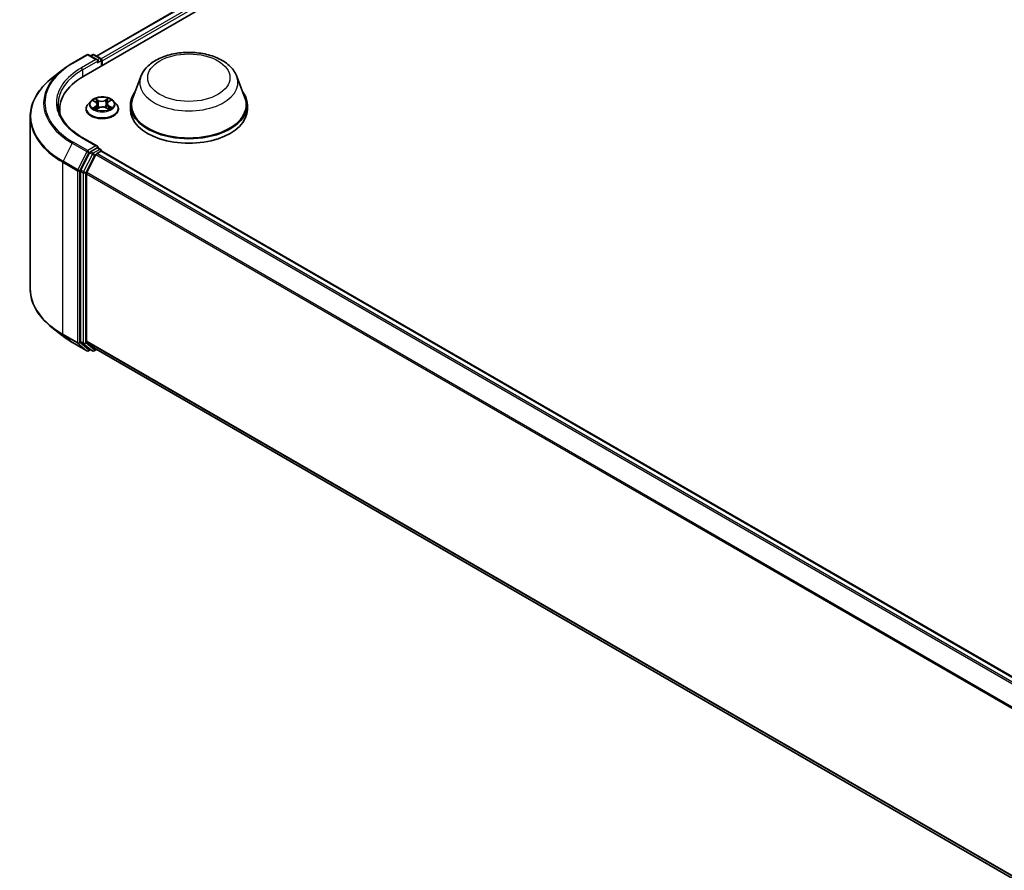
# Model space of a CAD drawing. Units: millimetres. Extents: x 0 to 9238, y 0 to 1686.
# Drawn here: x 41 to 55, y 108 to 119 of the extents above; entities that cross this region are included whole.
import ezdxf

# ---------------------------------------------------------------- set-up
doc = ezdxf.new("R2010")
doc.units = ezdxf.units.MM
doc.layers.add('Visible (ISO)', color=7, linetype='Continuous', lineweight=35)
doc.layers.add('Visible Narrow (ISO)', color=7, linetype='Continuous', lineweight=25)

msp = doc.modelspace()

# ---------------------------------------------------------------- linework, layer by layer
at = {"layer": 'Visible (ISO)'}
for p, q in [((42.26746, 118.47004), (63.48066, 130.71748)), ((42.44372, 118.74664), (63.10689, 130.67653)), ((42.11126, 118.64891), (42.31251, 118.7651)), ((42.45915, 118.69376), (42.33559, 118.7651)), ((42.38871, 118.76507), (42.36217, 118.74975)), ((42.41179, 118.76507), (42.50201, 118.71299)), ((42.51354, 118.61211), (42.51354, 118.693)), ((42.5231, 118.61763), (42.5231, 118.68044)), ((41.97382, 118.55616), (41.82836, 118.44101)), ((43.05667, 118.46401), (42.94547, 118.16825)), ((44.38282, 118.46401), (44.49402, 118.16825)), ((42.36535, 118.12519), (42.32719, 118.08262)), ((42.39881, 118.12667), (42.4333, 118.1079)), ((42.45579, 118.07968), (42.46217, 118.02026)), ((42.57464, 118.03362), (42.61042, 118.01547)), ((42.59041, 118.0871), (42.58415, 118.0288)), ((42.60835, 118.1126), (42.63915, 118.13283)), ((42.68086, 118.12519), (42.71901, 118.08262)), ((42.91205, 118.07121), (42.91205, 118.0084)), ((44.52744, 118.07121), (44.52744, 118.0084)), ((41.52857, 117.90737), (41.52857, 115.53433)), ((41.93626, 117.95383), (41.93626, 118.0084)), ((42.30003, 118.01468), (42.30003, 118.01724)), ((42.44751, 118.01128), (42.47971, 118.031)), ((42.74618, 118.01468), (42.74618, 118.01724)), ((42.45915, 117.50042), (42.24636, 117.62328)), ((42.34964, 117.41157), (42.22772, 117.17226)), ((42.43662, 117.38642), (42.30931, 117.13652)), ((42.45239, 117.47768), (42.36217, 117.42559)), ((42.44916, 117.40044), (42.50679, 117.43371)), ((42.46322, 117.47923), (42.50201, 117.45684)), ((42.51354, 117.43685), (42.51354, 117.43592)), ((42.51832, 117.43486), (72.42829, 100.16633)), ((42.22394, 117.15801), (42.22394, 114.80771)), ((42.30553, 114.81204), (42.30553, 117.12228)), ((41.97382, 114.88554), (41.82836, 115.00069)), ((42.11126, 114.79279), (42.31251, 114.6766)), ((42.22772, 114.79783), (42.34964, 114.69929)), ((42.30931, 114.80217), (42.43662, 114.69926)), ((42.36217, 114.69194), (42.33559, 114.6766)), ((42.38871, 114.67662), (42.35064, 114.69861)), ((42.41179, 114.67662), (42.44372, 114.69506)), ((42.43762, 114.69858), (72.20395, 97.51298))]:
    msp.add_line(p, q, dxfattribs=at)
for centre, start, end in [((42.32405, 118.74512), 60, 120), ((42.40025, 118.74509), 60, 120), ((42.49047, 118.693), 0, 60), ((42.49047, 117.43685), 0, 60), ((42.32405, 114.69658), 240, 300), ((42.40025, 114.69661), 240, 300)]:
    msp.add_arc(centre, 0.02308, start, end, dxfattribs=at)
for centre, major_axis, start_param, end_param in [((42.43607, 118.68044), (0.03264, 0), 0, 1.57079633), ((42.45239, 118.67102), (-0.01154, -0.01999), 0.78539816, 2.35619449), ((42.50679, 118.68986), (0.01154, -0.01999), 0.78539816, 2.27482892), ((43.06703, 118.0084), (-1.13077, 0), 5.49778714, 6.39521013), ((43.71975, 118.07121), (0.80769, 0), 2.73234536, 6.6924326), ((43.71975, 118.07121), (0.79231, 0), 2.92783652, 6.49694144), ((43.06703, 117.88279), (-1.15385, 0), 6.08255579, 6.13021947), ((43.71975, 118.0084), (0.80769, 0), 3.14159265, 6.28318531), ((42.43607, 117.4871), (0.03264, 0), 0, 1.57079633), ((42.36217, 117.40675), (0.01154, 0.01999), 0.78539816, 1.66145621), ((42.44916, 117.3816), (-0.01154, -0.01999), 3.92699082, 4.80304887), ((42.45239, 117.49652), (0.01154, -0.01999), 0.15954809, 0.78539816), ((42.50679, 117.41487), (0.01154, 0.01999), 0, 0.78539816), ((42.24026, 117.16743), (0.01154, 0.01999), 1.66145621, 2.35619449), ((42.32185, 117.1317), (-0.01154, -0.01999), 4.80304887, 5.49778714), ((42.24026, 114.81713), (-0.01154, -0.01999), 5.49778714, 6.19252542), ((42.32185, 114.82147), (-0.01154, -0.01999), 5.49778714, 6.19252542), ((42.36217, 114.71859), (-0.01154, -0.01999), 6.19252542, 6.28318531), ((42.44916, 114.71856), (-0.01154, -0.01999), 6.19252542, 6.28318531)]:
    msp.add_ellipse(centre, major_axis=major_axis, ratio=0.57735027, start_param=start_param, end_param=end_param, dxfattribs=at)
for points, knots in [([(43.05667, 118.46401), (43.07302, 118.50748), (43.0984, 118.54712), (43.16734, 118.62381), (43.21347, 118.65912), (43.32242, 118.72076), (43.38659, 118.74588), (43.52315, 118.7818), (43.59553, 118.79257), (43.74128, 118.79935), (43.81459, 118.79549), (43.95632, 118.77344), (44.0247, 118.75521), (44.15081, 118.70451), (44.20848, 118.67192), (44.30441, 118.59326), (44.34352, 118.54742), (44.37447, 118.48462), (44.37891, 118.47442), (44.38282, 118.46401)], [2.56995062, 2.56995062, 2.56995062, 2.56995062, 2.83494232, 2.83494232, 3.15178455, 3.15178455, 3.49955313, 3.49955313, 3.84656809, 3.84656809, 4.19029723, 4.19029723, 4.53530053, 4.53530053, 4.88432433, 4.88432433, 5.2205942, 5.2205942, 5.28403101, 5.28403101, 5.28403101, 5.28403101]), ([(41.97382, 118.55616), (41.98216, 118.56276), (41.99066, 118.56928), (42.00802, 118.58215), (42.01686, 118.58851), (42.03488, 118.60106), (42.04405, 118.60725), (42.06272, 118.61945), (42.07221, 118.62547), (42.09151, 118.63732), (42.10131, 118.64316), (42.11126, 118.64891)], [2.986331736, 2.986331736, 2.986331736, 2.986331736, 3.01738392, 3.01738392, 3.048436103, 3.048436103, 3.079488287, 3.079488287, 3.11054047, 3.11054047, 3.141592654, 3.141592654, 3.141592654, 3.141592654]), ([(41.82836, 118.44101), (41.79007, 118.4107), (41.75501, 118.37893), (41.69193, 118.31291), (41.66391, 118.27866), (41.61541, 118.20817), (41.59494, 118.17192), (41.56197, 118.09801), (41.54948, 118.06034), (41.53277, 117.98423), (41.52857, 117.9458), (41.52857, 117.90737)], [3.296853571, 3.296853571, 3.296853571, 3.296853571, 3.42288102, 3.42288102, 3.548908469, 3.548908469, 3.674935919, 3.674935919, 3.800963368, 3.800963368, 3.926990817, 3.926990817, 3.926990817, 3.926990817]), ([(42.68086, 118.12519), (42.67142, 118.13572), (42.65943, 118.14496), (42.63115, 118.16086), (42.61467, 118.16741), (42.57931, 118.17697), (42.56043, 118.17999), (42.52217, 118.18231), (42.5028, 118.18163), (42.46531, 118.17664), (42.4472, 118.17233), (42.41392, 118.16032), (42.39876, 118.15261), (42.37816, 118.13787), (42.37126, 118.13178), (42.36535, 118.12519)], [1.21601257, 1.21601257, 1.21601257, 1.21601257, 1.5370255, 1.5370255, 1.8714541, 1.8714541, 2.20453155, 2.20453155, 2.53584499, 2.53584499, 2.8675809, 2.8675809, 3.20155887, 3.20155887, 3.402472, 3.402472, 3.402472, 3.402472]), ([(42.24636, 117.62328), (42.20369, 117.64791), (42.16449, 117.67443), (42.09399, 117.73045), (42.06268, 117.75997), (42.00869, 117.82114), (41.986, 117.85281), (41.94964, 117.91742), (41.93597, 117.95036), (41.91774, 118.01679), (41.91319, 118.05028), (41.91319, 118.08377)], [1.570796327, 1.570796327, 1.570796327, 1.570796327, 1.727875959, 1.727875959, 1.884955592, 1.884955592, 2.042035225, 2.042035225, 2.199114858, 2.199114858, 2.35619449, 2.35619449, 2.35619449, 2.35619449]), ([(42.32719, 118.08262), (42.32376, 118.07879), (42.3206, 118.07482), (42.31491, 118.06665), (42.31238, 118.06244), (42.30797, 118.05381), (42.30611, 118.04939), (42.30309, 118.04039), (42.30195, 118.03582), (42.30041, 118.02657), (42.30003, 118.02191), (42.30003, 118.01724)], [3.402472004, 3.402472004, 3.402472004, 3.402472004, 3.497985327, 3.497985327, 3.593498649, 3.593498649, 3.689011972, 3.689011972, 3.784525294, 3.784525294, 3.880038616, 3.880038616, 3.880038616, 3.880038616]), ([(42.45579, 118.07968), (42.45556, 118.08191), (42.45502, 118.08412), (42.45342, 118.08842), (42.45234, 118.09051), (42.44971, 118.09451), (42.44815, 118.09643), (42.44459, 118.10007), (42.44259, 118.10179), (42.43822, 118.10502), (42.43584, 118.10652), (42.4333, 118.1079)], [0.800349318, 0.800349318, 0.800349318, 0.800349318, 0.950948062, 0.950948062, 1.101546805, 1.101546805, 1.252145548, 1.252145548, 1.402744291, 1.402744291, 1.553343034, 1.553343034, 1.553343034, 1.553343034]), ([(42.57464, 118.03362), (42.5693, 118.03633), (42.5633, 118.03854), (42.55049, 118.04178), (42.54368, 118.04283), (42.52984, 118.04369), (42.52281, 118.04349), (42.50916, 118.04189), (42.50254, 118.04048), (42.49027, 118.03654), (42.48462, 118.03401), (42.47971, 118.031)], [1.58824962, 1.58824962, 1.58824962, 1.58824962, 1.89542757, 1.89542757, 2.20260552, 2.20260552, 2.50978346, 2.50978346, 2.81696141, 2.81696141, 3.12413936, 3.12413936, 3.12413936, 3.12413936]), ([(42.60835, 118.1126), (42.60631, 118.11126), (42.60441, 118.10983), (42.60093, 118.10683), (42.59935, 118.10524), (42.59652, 118.10193), (42.59529, 118.1002), (42.59319, 118.09662), (42.59234, 118.09477), (42.59105, 118.09099), (42.59062, 118.08905), (42.59041, 118.0871)], [3.159045946, 3.159045946, 3.159045946, 3.159045946, 3.290863809, 3.290863809, 3.422681672, 3.422681672, 3.554499535, 3.554499535, 3.686317398, 3.686317398, 3.818135261, 3.818135261, 3.818135261, 3.818135261]), ([(42.74618, 118.01724), (42.74618, 118.02191), (42.74579, 118.02657), (42.74426, 118.03582), (42.74311, 118.04039), (42.7401, 118.04939), (42.73823, 118.05381), (42.73383, 118.06244), (42.73129, 118.06665), (42.7256, 118.07482), (42.72245, 118.07879), (42.71901, 118.08262)], [0.738445963, 0.738445963, 0.738445963, 0.738445963, 0.833959285, 0.833959285, 0.929472608, 0.929472608, 1.02498593, 1.02498593, 1.120499252, 1.120499252, 1.216012575, 1.216012575, 1.216012575, 1.216012575]), ([(42.30003, 118.01468), (42.30003, 118.00093), (42.30365, 117.98721), (42.31772, 117.96092), (42.32841, 117.94842), (42.356, 117.92573), (42.37313, 117.91564), (42.41189, 117.89918), (42.43354, 117.89283), (42.47904, 117.88445), (42.50289, 117.88243), (42.55045, 117.88288), (42.57415, 117.88534), (42.6191, 117.89454), (42.64033, 117.90128), (42.67825, 117.91846), (42.69492, 117.92892), (42.72182, 117.95265), (42.73209, 117.96592), (42.74355, 117.99124), (42.74618, 118.00295), (42.74618, 118.01468)], [3.88003862, 3.88003862, 3.88003862, 3.88003862, 4.17974919, 4.17974919, 4.49216018, 4.49216018, 4.81665322, 4.81665322, 5.14238116, 5.14238116, 5.46713163, 5.46713163, 5.79148648, 5.79148648, 6.11632058, 6.11632058, 6.44211798, 6.44211798, 6.76603303, 6.76603303, 7.02163127, 7.02163127, 7.02163127, 7.02163127]), ([(42.42057, 118.02736), (42.42211, 118.0262), (42.42376, 118.02504), (42.42728, 118.02275), (42.42915, 118.02162), (42.43309, 118.01939), (42.43516, 118.0183), (42.43949, 118.01616), (42.44175, 118.01513), (42.44568, 118.01346), (42.4473, 118.0128), (42.44895, 118.01216)], [4.53552287, 4.53552287, 4.53552287, 4.53552287, 4.605460262, 4.605460262, 4.675397654, 4.675397654, 4.745335046, 4.745335046, 4.815272438, 4.815272438, 4.862185329, 4.862185329, 4.862185329, 4.862185329]), ([(42.6079, 118.01675), (42.60896, 118.01726), (42.61001, 118.01779), (42.61315, 118.0194), (42.61516, 118.02052), (42.61898, 118.02279), (42.62079, 118.02394), (42.62417, 118.02626), (42.62576, 118.02742), (42.6287, 118.02974), (42.63005, 118.0309), (42.63129, 118.03204)], [6.145800314, 6.145800314, 6.145800314, 6.145800314, 6.179813297, 6.179813297, 6.250179261, 6.250179261, 6.320545225, 6.320545225, 6.390911189, 6.390911189, 6.461277153, 6.461277153, 6.461277153, 6.461277153]), ([(42.45239, 117.47768), (42.45446, 117.47887), (42.45667, 117.47965), (42.46057, 117.48011), (42.46223, 117.47981), (42.46322, 117.47923)], [0.1851472285, 0.1851472285, 0.1851472285, 0.1851472285, 0.1965284229, 0.1965284229, 0.2079096173, 0.2079096173, 0.2079096173, 0.2079096173]), ([(41.82836, 115.00069), (41.79007, 115.031), (41.75501, 115.06277), (41.69193, 115.12879), (41.66391, 115.16304), (41.61541, 115.23353), (41.59494, 115.26978), (41.56197, 115.34369), (41.54948, 115.38136), (41.53277, 115.45747), (41.52857, 115.4959), (41.52857, 115.53433)], [1.726057244, 1.726057244, 1.726057244, 1.726057244, 1.852084693, 1.852084693, 1.978112143, 1.978112143, 2.104139592, 2.104139592, 2.230167041, 2.230167041, 2.35619449, 2.35619449, 2.35619449, 2.35619449]), ([(41.97382, 114.88554), (41.98216, 114.87894), (41.99066, 114.87242), (42.00802, 114.85954), (42.01686, 114.85319), (42.03488, 114.84064), (42.04405, 114.83445), (42.06272, 114.82224), (42.07221, 114.81623), (42.09151, 114.80437), (42.10131, 114.79854), (42.11126, 114.79279)], [4.557128063, 4.557128063, 4.557128063, 4.557128063, 4.588180247, 4.588180247, 4.61923243, 4.61923243, 4.650284613, 4.650284613, 4.681336797, 4.681336797, 4.71238898, 4.71238898, 4.71238898, 4.71238898])]:
    msp.add_open_spline(points, degree=3, knots=knots, dxfattribs=at)
at = {"layer": 'Visible Narrow (ISO)'}
for p, q in [((42.45048, 118.74274), (63.11843, 130.67539)), ((63.17606, 130.64212), (42.50717, 118.70893)), ((42.5231, 118.68044), (63.19238, 130.61385)), ((42.1228, 118.64776), (42.32405, 118.76396)), ((42.32405, 118.76396), (42.43607, 118.69928)), ((42.36893, 118.74585), (42.40025, 118.76393)), ((42.40025, 118.76393), (42.49047, 118.71184)), ((42.43607, 118.69928), (42.23482, 118.58309)), ((42.25114, 118.55483), (42.46871, 118.68044)), ((42.45239, 118.65218), (42.50679, 118.68358)), ((42.49047, 118.71184), (42.45915, 118.69376)), ((42.50679, 118.68358), (42.50679, 118.60821)), ((42.25114, 118.55483), (42.25114, 118.46042)), ((42.38782, 118.13142), (42.43146, 118.10767)), ((42.43575, 118.05502), (42.39616, 118.02901)), ((42.41374, 118.03434), (42.43862, 118.05069)), ((42.4733, 118.13421), (42.42826, 118.15706)), ((42.43862, 118.05069), (42.44136, 118.01533)), ((42.44246, 118.14405), (42.47078, 118.12968)), ((42.47078, 118.12968), (42.46709, 118.0751)), ((42.60563, 118.16188), (42.56449, 118.13668)), ((42.56728, 118.1323), (42.59314, 118.14814)), ((42.56728, 118.1323), (42.57135, 118.07793)), ((42.5729, 118.03333), (42.61795, 118.01048)), ((42.61212, 118.0554), (42.60945, 118.01751)), ((42.61046, 118.11252), (42.65005, 118.13853)), ((42.61212, 118.0554), (42.63955, 118.04047)), ((42.65838, 118.03612), (42.61475, 118.05988)), ((42.44058, 118.00567), (42.48172, 118.03086)), ((42.11026, 117.54344), (41.98296, 117.29354)), ((42.11026, 117.54344), (42.31152, 117.42725)), ((42.32405, 117.44127), (42.1228, 117.55746)), ((42.23482, 117.62214), (42.43607, 117.50594)), ((42.43607, 117.50594), (42.32405, 117.44127)), ((42.31152, 117.42725), (42.18421, 117.17735)), ((42.21306, 117.1631), (42.34037, 117.413)), ((42.38771, 117.38959), (42.2658, 117.15027)), ((42.29465, 117.13603), (42.41657, 117.37535)), ((42.34037, 117.413), (42.36217, 117.42559)), ((42.34964, 117.41157), (42.38771, 117.38959)), ((42.40025, 117.40361), (42.36217, 117.42559)), ((42.49047, 117.4557), (42.40025, 117.40361)), ((42.41657, 117.37535), (42.43699, 117.38714)), ((42.43662, 117.38642), (72.34549, 100.11853)), ((72.36389, 100.12916), (42.44916, 117.40044)), ((42.45239, 117.47768), (42.49047, 117.4557)), ((42.50679, 117.43371), (72.42152, 100.16243)), ((41.97917, 117.27929), (42.18043, 117.1631)), ((41.97917, 114.90626), (41.97917, 117.27929)), ((42.18421, 117.17735), (41.98296, 117.29354)), ((42.18043, 117.1631), (42.18043, 114.79006)), ((42.21306, 114.79006), (42.21306, 117.1631)), ((42.22394, 117.15801), (42.26202, 117.13603)), ((42.2658, 117.15027), (42.22772, 117.17226)), ((42.26202, 117.13603), (42.26202, 114.78573)), ((42.29465, 114.78573), (42.29465, 117.13603)), ((42.30553, 117.12228), (72.20461, 99.86004)), ((72.21054, 99.87304), (42.30931, 117.13652)), ((42.18043, 114.79006), (41.97917, 114.90626)), ((41.98296, 114.89638), (42.18421, 114.78018)), ((42.11026, 114.79348), (41.98296, 114.89638)), ((42.31152, 114.67728), (42.11026, 114.79348)), ((42.18421, 114.78018), (42.31152, 114.67728)), ((42.34037, 114.68716), (42.21306, 114.79006)), ((42.26202, 114.78573), (42.22394, 114.80771)), ((42.22772, 114.79783), (42.2658, 114.77585)), ((42.2658, 114.77585), (42.38771, 114.67731)), ((42.41657, 114.68719), (42.29465, 114.78573)), ((72.20395, 97.55018), (42.30553, 114.81204)), ((42.30931, 114.80217), (72.20395, 97.54249)), ((42.35542, 114.69585), (42.34037, 114.68716)), ((42.38771, 114.67731), (42.34964, 114.69929)), ((42.43699, 114.69898), (42.41657, 114.68719)), ((72.20395, 97.51309), (42.43662, 114.69926))]:
    msp.add_line(p, q, dxfattribs=at)
for centre, major_axis, ratio, start_param, end_param in [((42.32405, 118.74512), (-0.01154, 0.01999), 0.57735027, 5.49778714, 6.28318531), ((42.32405, 118.74512), (0.01154, 0.01999), 0.57735027, 0, 0.78539816), ((42.40025, 118.74509), (-0.01154, 0.01999), 0.57735027, 5.49778714, 6.28318531), ((42.40025, 118.74509), (0.01154, 0.01999), 0.57735027, 0, 0.78539816), ((42.49047, 118.693), (0.01154, 0.01999), 0.57735027, 0, 0.78539816), ((43.06703, 118.10261), (-1.33535, 0), 0.57735027, 5.49778714, 7.06858347), ((43.06703, 118.10261), (-1.17692, 0), 0.57735027, 5.49778714, 7.06858347), ((42.1228, 118.62892), (-0.01154, 0.01999), 0.57735027, 5.49778714, 6.28318531), ((42.23482, 118.56425), (-0.01154, 0.01999), 0.57735027, 3.92699082, 5.49778714), ((42.49047, 118.693), (0.01154, -0.01999), 0.57735027, 0.78539816, 2.35619449), ((42.49047, 118.693), (0.02308, 0), 0.57735027, 5.49778714, 6.28318531), ((43.06703, 118.09583), (-1.35307, 0), 0.57735027, 5.65304806, 7.06858347), ((43.06703, 118.08377), (-1.15385, 0), 0.57735027, 5.49778714, 6.28318531), ((43.71975, 118.38091), (0.67851, 0), 0.57735027, 2.92783652, 6.49694144), ((43.06703, 117.91943), (-1.53311, 0), 0.57735027, 5.65304806, 7.06858347), ((42.5231, 118.02409), (-0.22059, 0), 0.57735027, 5.8056187, 9.90234457), ((42.5231, 118.07805), (-0.17763, 0), 0.57735027, 5.8056187, 9.90234457), ((42.5231, 118.08377), (-0.15847, 0), 0.57735027, 5.35405482, 5.73542387), ((42.41661, 118.03315), (-0.00067, -0.00379), 0.80278842, 4.5384109, 5.93359307), ((42.5231, 118.06633), (0.12401, 0), 0.57735027, 2.22324651, 2.45993276), ((42.43146, 118.10453), (0.00184, 0.00338), 0.56007035, 0, 0.77107745), ((42.38639, 118.08006), (0.06571, 0), 0.57735027, 5.56219264, 7.09808238), ((42.43575, 118.05188), (0.00211, -0.00321), 0.61331207, 0.8383197, 2.32184957), ((42.43993, 118.14266), (-0.00307, -0.00232), 0.1626865, 1.01189654, 2.40707871), ((42.38639, 118.07719), (0.06954, 0), 0.57735027, 5.56219264, 6.34508866), ((42.4499, 118.12303), (-0.00369, -0.0011), 0.23321954, 3.88942433, 5.24484745), ((42.46456, 118.07372), (-0.00369, -0.0011), 0.23318742, 3.88941698, 5.24046294), ((42.4733, 118.13107), (-0.00174, -0.00343), 0.53899441, 3.89679681, 5.38032667), ((42.51668, 118.15984), (0.06954, 0), 0.57735027, 3.99139631, 5.52728605), ((42.51668, 118.1627), (-0.06571, 0), 0.57735027, 0.84980366, 2.3856934), ((42.52953, 118.00484), (0.06571, 0), 0.57735027, 0.84980366, 2.3856934), ((42.56449, 118.13354), (0.00201, -0.00328), 0.59412782, 0.8574736, 2.34100346), ((42.57413, 118.07669), (-0.00373, 0.00096), 0.21323021, 4.2601085, 5.61115445), ((42.5729, 118.03019), (0.00174, 0.00343), 0.53899441, 0, 0.75520416), ((42.587, 118.12675), (-0.00373, 0.00096), 0.21326466, 4.25572521, 5.61114833), ((42.65982, 118.08748), (-0.06571, 0), 0.57735027, 5.56219264, 7.09808238), ((42.5231, 118.06633), (0.12401, 0), 0.57735027, 0.75994772, 1.01225054), ((42.65982, 118.08461), (-0.06954, 0), 0.57735027, 6.22128195, 7.09808238), ((42.59593, 118.14689), (-0.00321, 0.00211), 0.20615514, 0.67079782, 2.06597999), ((42.5231, 118.08377), (-0.15847, 0), 0.57735027, 3.7832585, 4.16462754), ((42.61046, 118.10938), (-0.00211, 0.00321), 0.61331207, 5.46344222, 6.28318531), ((42.61475, 118.05673), (-0.00184, -0.00338), 0.56007035, 3.9126701, 5.39619997), ((42.5231, 118.08377), (0.15847, 0), 0.57735027, 5.35405482, 5.73542387), ((42.63692, 118.03913), (0.00081, -0.00376), 0.75569819, 0.37313073, 1.7683129), ((43.06703, 117.90737), (-1.53846, 0), 0.57735027, 0, 0.78539816), ((42.5231, 118.01724), (-0.22308, 0), 0.57735027, 0, 3.14159265), ((42.5231, 118.01468), (0.22308, 0), 0.57735027, 3.14159265, 6.28318531), ((42.5231, 118.08377), (0.15847, 0), 0.57735027, 3.7832585, 4.16462754), ((42.4273, 118.02546), (-0.00329, -0.002), 0.74331182, 5.21173934, 5.7133837), ((42.48172, 118.02772), (-0.00201, 0.00328), 0.59412782, 5.48259612, 6.28318531), ((42.62535, 118.03083), (-0.00325, 0.00205), 0.71569173, 3.57826836, 4.30837223), ((42.1228, 117.53862), (-0.01154, -0.01999), 0.57735027, 3.92699082, 4.80304887), ((42.23482, 117.60329), (0.01154, 0.01999), 0.57735027, 0, 0.78539816), ((42.32405, 117.42242), (-0.01154, -0.01999), 0.57735027, 3.92699082, 4.80304887), ((42.32405, 117.42242), (-0.02056, 0.01048), 0.07392213, 0.95337534, 2.52417167), ((42.32405, 117.42242), (0.01154, -0.01999), 0.57735027, 0.78539816, 2.35619449), ((42.40025, 117.38477), (-0.01154, -0.01999), 0.57735027, 3.92699082, 4.80304887), ((42.40025, 117.38477), (-0.02056, 0.01048), 0.07392213, 0.95337534, 2.52417167), ((42.40025, 117.38477), (0.01154, -0.01999), 0.57735027, 0.78539816, 2.35619449), ((42.49047, 117.43685), (0.01154, 0.01999), 0.57735027, 0, 0.78539816), ((42.49047, 117.43685), (0.01154, -0.01999), 0.57735027, 1.07991365, 2.35619449), ((42.49047, 117.43685), (0.02308, 0), 0.57735027, 6.2130617, 6.28318531), ((41.99549, 117.28872), (0.01154, 0.01999), 0.57735027, 1.66145621, 2.35619449), ((42.19675, 117.17252), (-0.01154, -0.01999), 0.57735027, 4.80304887, 5.49778714), ((42.19675, 117.17252), (-0.02308, 0), 0.57735027, 0.78539816, 2.35619449), ((42.19675, 117.17252), (0.02056, -0.01048), 0.07392213, 4.094968, 5.66576432), ((42.27834, 117.14545), (-0.01154, -0.01999), 0.57735027, 4.80304887, 5.49778714), ((42.27834, 117.14545), (-0.02308, 0), 0.57735027, 0.78539816, 2.35619449), ((42.27834, 117.14545), (0.02056, -0.01048), 0.07392213, 4.094968, 5.66576432), ((43.06703, 115.53433), (-1.53846, 0), 0.57735027, 0, 0.78539816), ((43.06703, 115.52227), (1.53311, 0), 0.57735027, 3.7717299, 3.92699082), ((41.99549, 114.91568), (-0.01154, -0.01999), 0.57735027, 5.49778714, 6.19252542), ((43.06703, 115.34587), (-1.35307, 0), 0.57735027, 0.63013725, 0.78539816), ((42.1228, 114.81278), (-0.01154, -0.01999), 0.57735027, 6.19252542, 6.28318531), ((42.19675, 114.79948), (0.02308, 0), 0.57735027, 3.92699082, 5.49778714), ((42.19675, 114.79948), (-0.01154, -0.01999), 0.57735027, 5.49778714, 6.19252542), ((42.19675, 114.79948), (-0.01451, -0.01795), 0.8131434, 0.12734403, 1.69814035), ((42.27834, 114.79515), (0.02308, 0), 0.57735027, 3.92699082, 5.49778714), ((42.27834, 114.79515), (-0.01154, -0.01999), 0.57735027, 5.49778714, 6.19252542), ((42.27834, 114.79515), (-0.01451, -0.01795), 0.8131434, 0.12734403, 1.69814035), ((42.32405, 114.69658), (-0.01451, -0.01795), 0.8131434, 0.12734403, 1.69814035), ((42.32405, 114.69658), (-0.01154, -0.01999), 0.57735027, 6.19252542, 6.28318531), ((42.32405, 114.69658), (0.01154, -0.01999), 0.57735027, 0, 0.78539816), ((42.40025, 114.69661), (-0.01451, -0.01795), 0.8131434, 0.12734403, 1.69814035), ((42.40025, 114.69661), (-0.01154, -0.01999), 0.57735027, 6.19252542, 6.28318531), ((42.40025, 114.69661), (0.01154, -0.01999), 0.57735027, 0, 0.78539816)]:
    msp.add_ellipse(centre, major_axis=major_axis, ratio=ratio, start_param=start_param, end_param=end_param, dxfattribs=at)
for centre, major_axis in [((43.71975, 118.44805), (-0.568, 0)), ((42.5231, 118.08377), (0.16473, 0))]:
    msp.add_ellipse(centre, major_axis=major_axis, ratio=0.57735027, dxfattribs=at)
for points, knots in [([(42.40627, 118.12261), (42.40573, 118.12316), (42.40516, 118.12368), (42.40286, 118.12559), (42.40098, 118.12677), (42.39727, 118.12864), (42.39546, 118.12937), (42.3917, 118.13059), (42.38975, 118.13106), (42.38782, 118.13142)], [0.002616774, 0.002616774, 0.002616774, 0.002616774, 0.0059340385, 0.0059340385, 0.0154285, 0.0154285, 0.0237449879, 0.0237449879, 0.0323943032, 0.0323943032, 0.0323943032, 0.0323943032]), ([(42.38782, 118.13142), (42.38961, 118.13081), (42.3914, 118.13013), (42.39489, 118.12865), (42.39658, 118.12786), (42.39842, 118.12688), (42.39862, 118.12678), (42.39881, 118.12667)], [-0.0323943032, -0.0323943032, -0.0323943032, -0.0323943032, -0.0237449879, -0.0237449879, -0.0154285, -0.0154285, -0.0144270875, -0.0144270875, -0.0144270875, -0.0144270875]), ([(42.41374, 118.03434), (42.41251, 118.03406), (42.41113, 118.03376), (42.40736, 118.03283), (42.40487, 118.03214), (42.40027, 118.03062), (42.3982, 118.02986), (42.39616, 118.02901)], [-0.0320559737, -0.0320559737, -0.0320559737, -0.0320559737, -0.0236501899, -0.0236501899, -0.0102009359, -0.0102009359, 0.0003383294, 0.0003383294, 0.0003383294, 0.0003383294]), ([(42.42442, 118.02665), (42.42312, 118.02878), (42.42153, 118.03053), (42.41792, 118.03311), (42.4159, 118.03396), (42.41374, 118.03434)], [0, 0, 0, 0, 0.0145850634, 0.0145850634, 0.0289828459, 0.0289828459, 0.0289828459, 0.0289828459]), ([(42.44246, 118.14405), (42.44114, 118.14524), (42.43985, 118.14647), (42.43658, 118.1496), (42.43465, 118.15147), (42.43122, 118.15459), (42.42973, 118.15588), (42.42826, 118.15706)], [-0.0320559737, -0.0320559737, -0.0320559737, -0.0320559737, -0.0236501899, -0.0236501899, -0.0102009359, -0.0102009359, 0.0003383294, 0.0003383294, 0.0003383294, 0.0003383294]), ([(42.42826, 118.15706), (42.42922, 118.15575), (42.43018, 118.15424), (42.43249, 118.15047), (42.43384, 118.14813), (42.43638, 118.14412), (42.43743, 118.14254), (42.43862, 118.14101)], [-0.0003383294, -0.0003383294, -0.0003383294, -0.0003383294, 0.0102009359, 0.0102009359, 0.0236501899, 0.0236501899, 0.0320559737, 0.0320559737, 0.0320559737, 0.0320559737]), ([(42.43862, 118.14101), (42.44065, 118.13838), (42.44247, 118.13553), (42.44558, 118.12953), (42.44687, 118.12639), (42.44781, 118.12322)], [-0.0289828459, -0.0289828459, -0.0289828459, -0.0289828459, -0.0145850634, -0.0145850634, 0, 0, 0, 0]), ([(42.45243, 118.12442), (42.4514, 118.12791), (42.45, 118.13138), (42.44663, 118.13799), (42.44465, 118.14114), (42.44246, 118.14405)], [0, 0, 0, 0, 0.0145850634, 0.0145850634, 0.0289828459, 0.0289828459, 0.0289828459, 0.0289828459]), ([(42.44781, 118.12322), (42.45025, 118.115), (42.4527, 118.10678), (42.45759, 118.09034), (42.46003, 118.08213), (42.46248, 118.07391)], [-0.0687798542, -0.0687798542, -0.0687798542, -0.0687798542, -0.0343899271, -0.0343899271, 0, 0, 0, 0]), ([(42.46709, 118.0751), (42.46464, 118.08332), (42.4622, 118.09154), (42.45732, 118.10798), (42.45487, 118.1162), (42.45243, 118.12442)], [0, 0, 0, 0, 0.0343899271, 0.0343899271, 0.0687798542, 0.0687798542, 0.0687798542, 0.0687798542]), ([(42.46248, 118.07391), (42.46597, 118.06217), (42.46993, 118.05065), (42.4757, 118.03632), (42.477, 118.03323), (42.47834, 118.03017)], [-0.0982412545, -0.0982412545, -0.0982412545, -0.0982412545, -0.0491206273, -0.0491206273, -0.0355007376, -0.0355007376, -0.0355007376, -0.0355007376]), ([(42.48175, 118.0322), (42.48057, 118.03506), (42.47943, 118.03795), (42.4741, 118.05203), (42.47037, 118.06347), (42.46709, 118.0751)], [0.0363398695, 0.0363398695, 0.0363398695, 0.0363398695, 0.0491206273, 0.0491206273, 0.0982412545, 0.0982412545, 0.0982412545, 0.0982412545]), ([(42.57135, 118.07793), (42.56847, 118.06613), (42.56512, 118.0545), (42.5608, 118.04185), (42.56037, 118.04059), (42.55993, 118.03934)], [0, 0, 0, 0, 0.0491206273, 0.0491206273, 0.054549211, 0.054549211, 0.054549211, 0.054549211]), ([(42.56377, 118.03814), (42.56423, 118.03939), (42.5647, 118.04064), (42.56931, 118.05335), (42.57288, 118.06507), (42.57594, 118.07699)], [-0.0544850094, -0.0544850094, -0.0544850094, -0.0544850094, -0.0491206273, -0.0491206273, 0, 0, 0, 0]), ([(42.58421, 118.128), (42.58207, 118.11965), (42.57992, 118.11131), (42.57563, 118.09462), (42.57349, 118.08628), (42.57135, 118.07793)], [0, 0, 0, 0, 0.0343899271, 0.0343899271, 0.0687798542, 0.0687798542, 0.0687798542, 0.0687798542]), ([(42.57594, 118.07699), (42.57809, 118.08533), (42.58024, 118.09367), (42.58453, 118.11036), (42.58668, 118.1187), (42.58882, 118.12704)], [-0.0687798542, -0.0687798542, -0.0687798542, -0.0687798542, -0.0343899271, -0.0343899271, 0, 0, 0, 0]), ([(42.59314, 118.14814), (42.59114, 118.1451), (42.58936, 118.14182), (42.58634, 118.13503), (42.58511, 118.13151), (42.58421, 118.128)], [0, 0, 0, 0, 0.014491423, 0.014491423, 0.0289828459, 0.0289828459, 0.0289828459, 0.0289828459]), ([(42.58882, 118.12704), (42.58965, 118.13024), (42.59078, 118.13343), (42.59357, 118.13959), (42.59522, 118.14256), (42.59707, 118.1453)], [-0.0289828459, -0.0289828459, -0.0289828459, -0.0289828459, -0.014491423, -0.014491423, 0, 0, 0, 0]), ([(42.60563, 118.16188), (42.60458, 118.16085), (42.60352, 118.15974), (42.60143, 118.15745), (42.60039, 118.15628), (42.59813, 118.1537), (42.5969, 118.15228), (42.59481, 118.14993), (42.59399, 118.14902), (42.59314, 118.14814)], [-0.0323943032, -0.0323943032, -0.0323943032, -0.0323943032, -0.0237449879, -0.0237449879, -0.0154285, -0.0154285, -0.0059340385, -0.0059340385, 0, 0, 0, 0]), ([(42.59707, 118.1453), (42.59783, 118.14643), (42.59851, 118.14758), (42.60015, 118.15053), (42.60101, 118.1523), (42.6025, 118.15545), (42.60315, 118.15685), (42.60441, 118.15951), (42.60502, 118.16076), (42.60563, 118.16188)], [0, 0, 0, 0, 0.0059340385, 0.0059340385, 0.0154285, 0.0154285, 0.0237449879, 0.0237449879, 0.0323943032, 0.0323943032, 0.0323943032, 0.0323943032]), ([(42.63955, 118.04047), (42.63717, 118.03996), (42.63497, 118.03899), (42.63106, 118.03619), (42.62936, 118.03436), (42.62798, 118.03217)], [0, 0, 0, 0, 0.014491423, 0.014491423, 0.0289828459, 0.0289828459, 0.0289828459, 0.0289828459]), ([(42.63129, 118.03204), (42.63178, 118.03249), (42.63229, 118.03291), (42.63458, 118.03455), (42.63657, 118.03541), (42.63871, 118.03585)], [-0.0188623858, -0.0188623858, -0.0188623858, -0.0188623858, -0.014491423, -0.014491423, 0, 0, 0, 0]), ([(42.65005, 118.13853), (42.64778, 118.13798), (42.64548, 118.13723), (42.6404, 118.13506), (42.63769, 118.13351), (42.63398, 118.13047), (42.63278, 118.12928), (42.63174, 118.12796)], [-0.0003383294, -0.0003383294, -0.0003383294, -0.0003383294, 0.0102009359, 0.0102009359, 0.0236501899, 0.0236501899, 0.0309109911, 0.0309109911, 0.0309109911, 0.0309109911]), ([(42.63871, 118.03585), (42.63959, 118.03603), (42.64058, 118.03622), (42.64335, 118.03663), (42.64523, 118.03681), (42.64893, 118.03696), (42.65074, 118.03694), (42.6545, 118.03671), (42.65645, 118.03648), (42.65838, 118.03612)], [0, 0, 0, 0, 0.0059340385, 0.0059340385, 0.0154285, 0.0154285, 0.0237449879, 0.0237449879, 0.0323943032, 0.0323943032, 0.0323943032, 0.0323943032]), ([(42.63915, 118.13283), (42.64069, 118.13384), (42.64229, 118.13478), (42.64594, 118.13672), (42.64801, 118.13768), (42.65005, 118.13853)], [-0.0187040773, -0.0187040773, -0.0187040773, -0.0187040773, -0.0102009359, -0.0102009359, 0.0003383294, 0.0003383294, 0.0003383294, 0.0003383294]), ([(42.65838, 118.03612), (42.6566, 118.03673), (42.6548, 118.03727), (42.65131, 118.03821), (42.64962, 118.03862), (42.64611, 118.03937), (42.6443, 118.0397), (42.64152, 118.04016), (42.6405, 118.04032), (42.63955, 118.04047)], [-0.0323943032, -0.0323943032, -0.0323943032, -0.0323943032, -0.0237449879, -0.0237449879, -0.0154285, -0.0154285, -0.0059340385, -0.0059340385, 0, 0, 0, 0]), ([(42.39616, 118.02901), (42.39843, 118.02956), (42.40073, 118.02994), (42.4058, 118.03043), (42.40852, 118.03043), (42.41243, 118.03015), (42.41381, 118.02997), (42.41494, 118.02978)], [-0.0003383294, -0.0003383294, -0.0003383294, -0.0003383294, 0.0102009359, 0.0102009359, 0.0236501899, 0.0236501899, 0.0320559737, 0.0320559737, 0.0320559737, 0.0320559737]), ([(42.41494, 118.02978), (42.41689, 118.02945), (42.4187, 118.0287), (42.4204, 118.02748), (42.42049, 118.02742), (42.42057, 118.02736)], [-0.0289828459, -0.0289828459, -0.0289828459, -0.0289828459, -0.0145850634, -0.0145850634, -0.0138046734, -0.0138046734, -0.0138046734, -0.0138046734]), ([(42.44849, 118.01188), (42.44798, 118.01192), (42.44751, 118.0119), (42.44606, 118.01169), (42.44519, 118.01129), (42.4437, 118.01015), (42.44306, 118.00946), (42.4418, 118.00778), (42.44119, 118.00678), (42.44058, 118.00567)], [0.001717702, 0.001717702, 0.001717702, 0.001717702, 0.0059340385, 0.0059340385, 0.0154285, 0.0154285, 0.0237449879, 0.0237449879, 0.0323943032, 0.0323943032, 0.0323943032, 0.0323943032]), ([(42.44058, 118.00567), (42.44163, 118.0067), (42.44268, 118.00767), (42.44478, 118.00941), (42.44582, 118.01019), (42.44708, 118.01102), (42.4473, 118.01115), (42.44751, 118.01128)], [-0.0323943032, -0.0323943032, -0.0323943032, -0.0323943032, -0.0237449879, -0.0237449879, -0.0154285, -0.0154285, -0.0137739252, -0.0137739252, -0.0137739252, -0.0137739252]), ([(42.61795, 118.01048), (42.61699, 118.01179), (42.61602, 118.01293), (42.61372, 118.01502), (42.61237, 118.01581), (42.61019, 118.01626), (42.60954, 118.0163), (42.60885, 118.01627)], [-0.0003383294, -0.0003383294, -0.0003383294, -0.0003383294, 0.0102009359, 0.0102009359, 0.0236501899, 0.0236501899, 0.0289472296, 0.0289472296, 0.0289472296, 0.0289472296]), ([(42.61043, 118.01547), (42.61145, 118.01495), (42.61247, 118.01436), (42.61499, 118.01275), (42.61648, 118.01166), (42.61795, 118.01048)], [-0.0172761486, -0.0172761486, -0.0172761486, -0.0172761486, -0.0102009359, -0.0102009359, 0.0003383294, 0.0003383294, 0.0003383294, 0.0003383294])]:
    msp.add_open_spline(points, degree=3, knots=knots, dxfattribs=at)
for points in [[(42.42646, 118.02329), (42.42578, 118.02441), (42.4251, 118.02553), (42.42442, 118.02665)], [(42.62798, 118.03217), (42.62677, 118.03025), (42.62556, 118.02833), (42.62435, 118.02641)]]:
    msp.add_open_spline(points, degree=3, dxfattribs=at)

doc.saveas('drawing.dxf')
